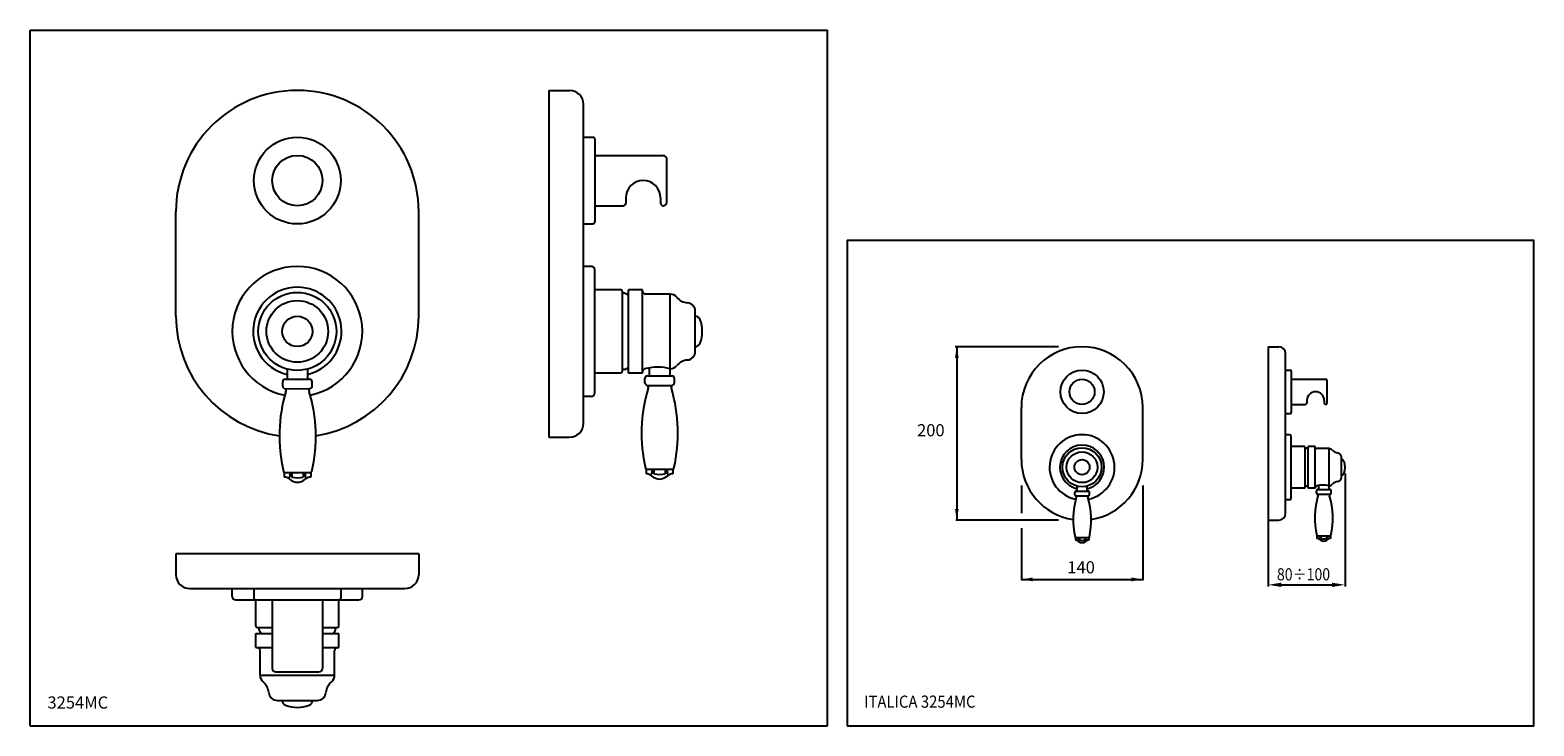
# Model space of a CAD drawing. Extents: x 13 to 880, y -450 to -48.
import ezdxf

# ---------------------------------------------------------------- set-up
doc = ezdxf.new("R2010")
doc.units = 0
doc.header["$LTSCALE"] = 10
doc.header["$MEASUREMENT"] = 0
doc.linetypes.add('CONTINUA', pattern=[0])
for name, color, linetype in [('A2', 6, 'CONTINUA'), ('A3', 6, 'CONTINUA'), ('D', 3, 'CONTINUA'), ('DISEGNO', 3, 'CONTINUA'), ('M', 6, 'CONTINUA'), ('MAGENTA', 6, 'CONTINUA'), ('Q', 4, 'CONTINUA'), ('QUOTE', 4, 'CONTINUA')]:
    doc.layers.add(name, color=color, linetype=linetype)
doc.styles.add('ROMAND', font='romand')

msp = doc.modelspace()

# ---------------------------------------------------------------- linework, layer by layer
at = {"layer": 'A2'}
for p, q in [((158.21, -253.57), (158.2, -251.07)), ((159.7, -249.56), (173.7, -249.53)), ((160.68, -243.75), (160.7, -249.56)), ((172.7, -249.53), (172.68, -243.71)), ((175.21, -253.52), (175.2, -251.02)), ((159.71, -255.06), (173.71, -255.03)), ((160.21, -255.29), (160.21, -255.06)), ((173.21, -255.25), (173.21, -255.03)), ((174.48, -303.52), (158.98, -303.57)), ((174.48, -303.52), (174.49, -306.03)), ((158.98, -303.57), (158.99, -306.07)), ((163.32, -307.98), (161.84, -306.96)), ((162.33, -303.56), (162.34, -306.07)), ((163.52, -303.55), (163.53, -306.06)), ((170.06, -303.54), (170.06, -306.04)), ((170.17, -307.96), (171.63, -306.93)), ((171.13, -303.53), (171.14, -306.04)), ((616.17, -311.22), (616.17, -314.13)), ((622.17, -314.12), (622.17, -311.21)), ((614.93, -316.14), (614.93, -314.89)), ((615.67, -314.13), (622.67, -314.11)), ((615.68, -316.88), (622.68, -316.86)), ((615.93, -316.99), (615.93, -316.88)), ((622.43, -316.98), (622.43, -316.87)), ((623.43, -316.11), (623.43, -314.86)), ((623.07, -341.11), (615.32, -341.13)), ((615.32, -341.13), (615.32, -342.39)), ((617.48, -343.34), (616.75, -342.83)), ((616.99, -341.13), (616.99, -342.38)), ((617.59, -341.13), (617.59, -342.38)), ((620.85, -341.12), (620.86, -342.37)), ((620.91, -343.33), (621.64, -342.82)), ((621.39, -341.12), (621.39, -342.37)), ((623.07, -341.11), (623.07, -342.37))]:
    msp.add_line(p, q, dxfattribs=at)
for centre, radius in [((166.62, -222.04), 8.75), ((619.14, -300.37), 4.37)]:
    msp.add_circle(centre, radius, dxfattribs=at)
for centre, radius, start, end in [((166.62, -222.04), 37.5, 281.40959, 258.90386), ((159.7, -251.06), 1.5, 90.1556, 180.1556), ((173.7, -251.03), 1.5, 0.1556, 90.1556), ((246.29, -282.33), 90, 163.47001, 193.14196), ((159.71, -253.56), 1.5, 180.1556, 270.1556), ((155.21, -255.3), 5, 343.47001, 0.1556), ((178.21, -255.24), 5, 180.1556, 196.84119), ((87.29, -282.76), 90, 347.16924, 16.84119), ((173.71, -253.53), 1.5, 270.1556, 0.1556), ((619.14, -300.37), 18.75, 281.40959, 258.90386), ((159.62, -302.56), 1, 193.14196, 270.1556), ((174.07, -302.52), 1, 270.1556, 347.16924), ((159, -311.07), 5, 55.34321, 90.1556), ((160.65, -302.26), 4.16, 272.37089, 293.91585), ((166.73, -303.04), 6, 235.34321, 304.96799), ((166.75, -291.08), 15.33, 257.84308, 282.46812), ((172.8, -302.23), 4.16, 246.39535, 267.94031), ((174.5, -311.03), 5, 90.1556, 124.96799), ((658.97, -330.52), 45, 163.47001, 193.14196), ((615.68, -314.88), 0.75, 90.1556, 180.1556), ((615.68, -316.13), 0.75, 180.1556, 270.1556), ((613.43, -317), 2.5, 343.47001, 0.1556), ((624.93, -316.97), 2.5, 180.1556, 196.84119), ((579.47, -330.73), 45, 347.16924, 16.84119), ((622.68, -314.86), 0.75, 0.1556, 90.1556), ((622.68, -316.11), 0.75, 270.1556, 0.1556), ((615.64, -340.63), 0.5, 193.14196, 270.1556), ((615.33, -344.89), 2.5, 55.34321, 90.1556), ((616.15, -340.48), 2.08, 272.37089, 293.91585), ((619.19, -340.87), 3, 235.34321, 304.96799), ((619.2, -334.89), 7.66, 257.84308, 282.46812), ((622.23, -340.47), 2.08, 246.39535, 267.94031), ((623.08, -344.87), 2.5, 90.1556, 124.96799), ((622.86, -340.61), 0.5, 270.1556, 347.16924)]:
    msp.add_arc(centre, radius, start, end, dxfattribs=at)
at = {"layer": 'A3'}
for centre, radius in [((166.62, -222.04), 22.5), ((619.14, -256.87), 12.5), ((619.14, -256.87), 7.25), ((619.14, -300.37), 11.25)]:
    msp.add_circle(centre, radius, dxfattribs=at)
for centre, radius, start, end in [((166.62, -222.04), 25.5, 78.84789, 256.5484), ((166.62, -222.04), 25.5, 283.76632, 78.84789), ((619.14, -300.37), 12.75, 78.84789, 256.5484), ((619.14, -300.37), 12.75, 283.76632, 78.84789)]:
    msp.add_arc(centre, radius, start, end, dxfattribs=at)
at = {"layer": 'M'}
for p, q in [((331.61, -110.04), (337.11, -110.04)), ((338.11, -111.04), (338.11, -159.04)), ((338.11, -120.54), (377.61, -120.54)), ((379.61, -147.54), (379.61, -122.54)), ((356.11, -145.04), (356.11, -148.04)), ((376.11, -145.04), (376.11, -148.04)), ((338.11, -149.54), (354.61, -149.54)), ((331.61, -160.04), (337.11, -160.04)), ((336.11, -184.54), (331.61, -184.54)), ((338.11, -257.54), (338.11, -186.54)), ((353.11, -198.04), (338.11, -198.04)), ((354.11, -222.04), (354.11, -199.04)), ((357.61, -246.04), (357.61, -198.04)), ((365.61, -198.04), (357.61, -198.04)), ((365.61, -246.04), (365.61, -198.04)), ((355.51, -200.04), (354.11, -200.04)), ((381.61, -200.54), (367.61, -200.54)), ((381.61, -243.54), (381.61, -200.54)), ((396.11, -233.54), (396.11, -210.54)), ((354.11, -245.04), (354.11, -222.04)), ((726.56, -230.87), (726.56, -330.87)), ((726.56, -230.87), (732.56, -230.87)), ((369.61, -242.68), (369.61, -247.68)), ((381.61, -247.68), (381.61, -242.68)), ((736.56, -326.87), (736.56, -234.87)), ((353.11, -246.04), (338.11, -246.04)), ((355.51, -244.04), (354.11, -244.04)), ((365.61, -246.04), (357.61, -246.04)), ((367.11, -251.68), (367.11, -249.18)), ((368.61, -247.68), (382.61, -247.68)), ((384.11, -251.68), (384.11, -249.18)), ((736.56, -244.37), (739.31, -244.37)), ((739.81, -244.87), (739.81, -268.87)), ((739.81, -249.62), (759.56, -249.62)), ((760.56, -263.12), (760.56, -250.62)), ((336.11, -259.54), (331.61, -259.54)), ((368.61, -253.18), (382.61, -253.18)), ((369.11, -253.41), (369.11, -253.18)), ((382.11, -253.41), (382.11, -253.18)), ((584.14, -295.87), (584.14, -265.87)), ((654.14, -295.87), (654.14, -265.87)), ((739.81, -264.12), (748.06, -264.12)), ((748.81, -261.87), (748.81, -263.37)), ((758.81, -261.87), (758.81, -263.37)), ((736.56, -269.37), (739.31, -269.37)), ((738.81, -281.62), (736.56, -281.62)), ((739.81, -318.12), (739.81, -282.62)), ((747.31, -288.37), (739.81, -288.37)), ((747.81, -300.37), (747.81, -288.87)), ((748.51, -289.37), (747.81, -289.37)), ((753.56, -288.37), (749.56, -288.37)), ((749.56, -312.37), (749.56, -288.37)), ((753.56, -312.37), (753.56, -288.37)), ((761.56, -289.62), (754.56, -289.62)), ((761.56, -311.12), (761.56, -289.62)), ((768.81, -306.12), (768.81, -294.62)), ((383.25, -301.68), (367.75, -301.68)), ((367.75, -301.68), (367.75, -304.19)), ((371.1, -301.68), (371.1, -304.19)), ((372.29, -301.68), (372.29, -304.19)), ((378.83, -301.68), (378.83, -304.19)), ((379.9, -301.68), (379.9, -304.19)), ((383.25, -301.68), (383.25, -304.19)), ((747.81, -311.87), (747.81, -300.37)), ((372.07, -306.11), (370.6, -305.09)), ((378.92, -306.11), (380.4, -305.09)), ((748.51, -311.37), (747.81, -311.37)), ((755.56, -310.69), (755.56, -313.19)), ((761.56, -313.19), (761.56, -310.69)), ((738.81, -319.12), (736.56, -319.12)), ((747.31, -312.37), (739.81, -312.37)), ((753.56, -312.37), (749.56, -312.37)), ((754.31, -315.19), (754.31, -313.94)), ((755.06, -313.19), (762.06, -313.19)), ((755.06, -315.94), (762.06, -315.94)), ((755.31, -316.06), (755.31, -315.94)), ((761.81, -316.06), (761.81, -315.94)), ((762.81, -315.19), (762.81, -313.94)), ((726.56, -330.87), (732.56, -330.87)), ((762.38, -340.19), (754.63, -340.19)), ((754.63, -340.19), (754.63, -341.45)), ((756.79, -342.41), (756.05, -341.9)), ((756.3, -340.19), (756.3, -341.45)), ((756.9, -340.19), (756.9, -341.45)), ((760.16, -340.19), (760.16, -341.45)), ((760.21, -342.41), (760.95, -341.9)), ((760.7, -340.19), (760.7, -341.45)), ((762.38, -340.19), (762.38, -341.45)), ((129.12, -374.85), (129.12, -370.35)), ((141.62, -370.35), (141.62, -375.85)), ((191.62, -370.35), (191.62, -375.85)), ((204.12, -374.85), (204.12, -370.35)), ((131.12, -376.85), (202.12, -376.85)), ((142.62, -391.85), (142.62, -376.85)), ((152.12, -376.85), (152.12, -416.35)), ((181.12, -376.85), (181.12, -416.35)), ((190.62, -391.85), (190.62, -376.85)), ((142.62, -396.35), (152.12, -396.35)), ((142.62, -404.35), (142.62, -396.35)), ((143.62, -392.85), (152.12, -392.85)), ((144.62, -394.25), (144.62, -392.85)), ((181.12, -392.85), (189.62, -392.85)), ((181.12, -396.35), (190.62, -396.35)), ((188.62, -394.25), (188.62, -392.85)), ((190.62, -404.35), (190.62, -396.35)), ((142.62, -404.35), (152.12, -404.35)), ((145.12, -420.35), (145.12, -406.35)), ((181.12, -404.35), (190.62, -404.35)), ((188.12, -420.35), (188.12, -406.35)), ((145.12, -420.35), (188.12, -420.35)), ((154.12, -418.35), (179.12, -418.35)), ((155.12, -434.85), (178.12, -434.85))]:
    msp.add_line(p, q, dxfattribs=at)
for radius in [25, 14.5]:
    msp.add_circle((166.62, -135.04), radius, dxfattribs=at)
for centre, radius, start, end in [((337.11, -111.04), 1, 0, 90), ((377.61, -122.54), 2, 0, 90), ((366.11, -145.04), 10, 0, 180), ((354.61, -148.04), 1.5, 270, 0), ((377.61, -148.04), 1.5, 180, 270), ((377.61, -147.54), 2, 270, 0), ((337.11, -159.04), 1, 270, 0), ((336.11, -186.54), 2, 0, 90), ((353.11, -199.04), 1, 0, 90), ((367.61, -198.54), 2, 180, 270), ((345.31, -222.04), 24.25, 59.5214, 65.12348), ((381.61, -205.54), 5, 39.69645, 90), ((392.39, -196.6), 9, 219.69645, 264.78647), ((391.11, -210.54), 5, 0, 84.78647), ((396.11, -216.29), 3, 19.73161, 90), ((380.08, -222.04), 20.03, 340.26839, 19.73161), ((391.11, -233.54), 5, 275.21353, 0), ((396.11, -227.79), 3, 270, 340.26839), ((619.14, -265.87), 35, 0, 180), ((732.56, -234.87), 4, 0, 90), ((374.57, -271.95), 29.27, 76.07213, 103.7446), ((381.61, -238.54), 5, 270, 320.30355), ((392.39, -247.49), 9, 95.21353, 140.30355), ((353.11, -245.04), 1, 270, 0), ((345.31, -222.04), 24.25, 294.87652, 300.4786), ((367.61, -245.54), 2, 90, 180), ((368.61, -249.18), 1.5, 90, 180), ((382.61, -249.18), 1.5, 0, 90), ((739.31, -244.87), 0.5, 0, 90), ((759.56, -250.62), 1, 0, 90), ((336.11, -257.54), 2, 270, 0), ((455.11, -280.68), 90, 163.31441, 192.98636), ((368.61, -251.68), 1.5, 180, 270), ((364.11, -253.41), 5, 343.31441, 0), ((387.11, -253.41), 5, 180, 196.68559), ((296.11, -280.68), 90, 347.01364, 16.68559), ((382.61, -251.68), 1.5, 270, 0), ((753.81, -261.87), 5, 0, 180), ((748.06, -263.37), 0.75, 270, 0), ((759.56, -263.37), 0.75, 180, 270), ((759.56, -263.12), 1, 270, 0), ((739.31, -268.87), 0.5, 270, 0), ((738.81, -282.62), 1, 0, 90), ((747.31, -288.87), 0.5, 0, 90), ((743.41, -300.37), 12.12, 59.5214, 65.12348), ((754.56, -288.62), 1, 180, 270), ((761.56, -292.12), 2.5, 39.69645, 90), ((766.94, -287.65), 4.5, 219.69645, 264.78647), ((766.31, -294.62), 2.5, 0, 84.78647), ((368.39, -300.68), 1, 192.98636, 270), ((382.84, -300.68), 1, 270, 347.01364), ((619.14, -295.87), 35, 180, 261.50947), ((619.14, -295.87), 35, 278.76254, 0), ((768.81, -297.5), 1.5, 19.73161, 90), ((760.79, -300.37), 10.02, 340.26839, 19.73161), ((367.75, -309.19), 5, 55.18761, 90), ((369.42, -300.39), 4.16, 272.21529, 293.76025), ((375.5, -301.18), 6, 235.18761, 304.81239), ((375.56, -289.22), 15.33, 257.68748, 282.31252), ((381.57, -300.39), 4.16, 246.23975, 267.78471), ((383.25, -309.19), 5, 90, 124.81239), ((747.31, -311.87), 0.5, 270, 0), ((743.41, -300.37), 12.12, 294.87652, 300.4786), ((754.56, -312.12), 1, 90, 180), ((758.03, -325.33), 14.64, 76.07213, 103.7446), ((761.56, -308.62), 2.5, 270, 320.30355), ((766.94, -313.1), 4.5, 95.21353, 140.30355), ((766.31, -306.12), 2.5, 275.21353, 0), ((768.81, -303.25), 1.5, 270, 340.26839), ((738.81, -318.12), 1, 270, 0), ((798.31, -329.69), 45, 163.31441, 192.98636), ((755.06, -313.94), 0.75, 90, 180), ((755.06, -315.19), 0.75, 180, 270), ((752.81, -316.06), 2.5, 343.31441, 0), ((764.31, -316.06), 2.5, 180, 196.68559), ((718.81, -329.69), 45, 347.01364, 16.68559), ((762.06, -313.94), 0.75, 0, 90), ((762.06, -315.19), 0.75, 270, 0), ((732.56, -326.87), 4, 270, 0), ((754.95, -339.69), 0.5, 192.98636, 270), ((754.63, -343.95), 2.5, 55.18761, 90), ((755.46, -339.55), 2.08, 272.21529, 293.76025), ((758.5, -339.94), 3, 235.18761, 304.81239), ((758.53, -333.96), 7.66, 257.68748, 282.31252), ((761.54, -339.55), 2.08, 246.23975, 267.78471), ((762.38, -343.95), 2.5, 90, 124.81239), ((762.17, -339.69), 0.5, 270, 347.01364), ((131.12, -374.85), 2, 180, 270), ((142.62, -375.85), 1, 180, 270), ((190.62, -375.85), 1, 270, 0), ((202.12, -374.85), 2, 270, 0), ((143.62, -391.85), 1, 180, 270), ((166.62, -384.05), 24.25, 204.87652, 210.4786), ((166.62, -384.05), 24.25, 329.5214, 335.12348), ((189.62, -391.85), 1, 270, 0), ((143.12, -406.35), 2, 0, 90), ((190.12, -406.35), 2, 90, 180), ((150.12, -420.35), 5, 180, 230.30355), ((141.18, -431.12), 9, 5.21353, 50.30355), ((154.12, -416.35), 2, 180, 270), ((179.12, -416.35), 2, 270, 0), ((192.06, -431.12), 9, 129.69645, 174.78647), ((183.12, -420.35), 5, 309.69645, 0), ((155.12, -429.85), 5, 185.21353, 270), ((178.12, -429.85), 5, 270, 354.78647), ((160.87, -434.85), 3, 180, 250.26839), ((166.62, -418.82), 20.03, 250.26839, 289.73161), ((172.37, -434.85), 3, 289.73161, 0)]:
    msp.add_arc(centre, radius, start, end, dxfattribs=at)
at = {"layer": 'MAGENTA'}
for p, q in [((311.61, -83.04), (323.61, -83.04)), ((311.61, -83.04), (311.61, -283.04)), ((331.61, -275.04), (331.61, -91.04)), ((96.62, -213.04), (96.62, -153.04)), ((236.62, -213.04), (236.62, -153.04)), ((311.61, -283.04), (323.61, -283.04)), ((96.62, -350.35), (96.62, -362.35)), ((236.62, -350.35), (96.62, -350.35)), ((236.62, -350.35), (236.62, -362.35)), ((104.62, -370.35), (228.62, -370.35))]:
    msp.add_line(p, q, dxfattribs=at)
for centre, radius, start, end in [((166.62, -153.04), 70, 0, 180), ((323.61, -91.04), 8, 0, 90), ((166.62, -213.04), 70, 180, 261.50947), ((166.62, -213.04), 70, 278.76254, 0), ((323.61, -275.04), 8, 270, 0), ((104.62, -362.35), 8, 180, 270), ((228.62, -362.35), 8, 270, 0)]:
    msp.add_arc(centre, radius, start, end, dxfattribs=at)
at = {"layer": 'Q'}
for p, q in [((770.81, -303.95), (770.81, -369.2)), ((726.56, -330.87), (726.56, -369.2)), ((734.06, -368.2), (763.31, -368.2))]:
    msp.add_line(p, q, dxfattribs=at)
msp.add_lwpolyline([(483.72, -449.56), (879.72, -449.56), (879.72, -169.56), (483.72, -169.56)], close=True, dxfattribs=at)
for centre, radius in [((166.62, -222.04), 17.77), ((619.14, -300.37), 8.89)]:
    msp.add_circle(centre, radius, dxfattribs=at)
for points in [[(734.06, -366.95), (734.06, -369.45), (726.56, -368.2)], [(763.31, -366.95), (763.31, -369.45), (770.81, -368.2)]]:
    msp.add_solid(points, dxfattribs=at)
at = {"layer": 'QUOTE'}
for p, q in [((12.51, -449.56), (12.51, -48.25)), ((12.51, -48.25), (472.44, -48.25)), ((472.44, -449.56), (472.44, -48.25)), ((605.66, -230.87), (545.99, -230.87)), ((546.93, -230.87), (546.93, -330.87)), ((584.14, -310.86), (584.14, -326.9)), ((654.14, -310.86), (654.14, -365.57)), ((605.66, -330.87), (546.43, -330.87)), ((584.14, -335.52), (584.14, -365.57)), ((584.14, -365.07), (654.14, -365.07)), ((12.51, -449.56), (472.44, -449.56))]:
    msp.add_line(p, q, dxfattribs=at)
for points in [[(545.85, -237.37), (548.01, -237.37), (546.93, -230.87)], [(545.85, -324.37), (548.01, -324.37), (546.93, -330.87)], [(590.64, -366.15), (590.64, -363.98), (584.14, -365.07)], [(647.64, -366.15), (647.64, -363.98), (654.14, -365.07)]]:
    msp.add_solid(points, dxfattribs=at)

# ---------------------------------------------------------------- texts
at = {"layer": 'D', "style": 'ROMAND'}
for s, width, p in [('80÷100', 0.85, (731.54, -365.62)), ('ITALICA 3254MC', 0.9, (493.47, -439.06))]:
    msp.add_text(s, height=7, dxfattribs=dict(at, width=width)).set_placement(p)
at = {"layer": 'DISEGNO', "style": 'ROMAND'}
for s, p in [('200', (523.99, -282.53)), ('140', (610.64, -361.57)), ('3254MC', (22.51, -439.56))]:
    msp.add_text(s, height=7, dxfattribs=at).set_placement(p)

doc.saveas('drawing.dxf')
